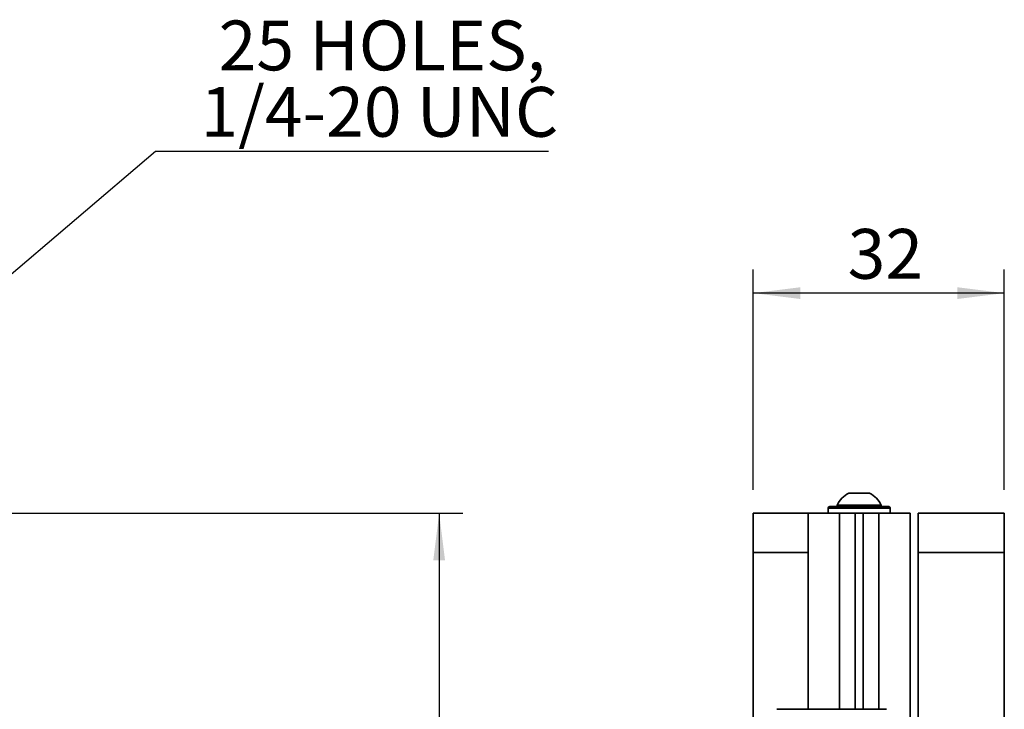
# Model space of a CAD drawing. Units: millimetres. Extents: x 5 to 289, y 4 to 204.
# Drawn here: x 94 to 136, y 138 to 168 of the extents above; entities that cross this region are included whole.
import ezdxf

# ---------------------------------------------------------------- set-up
doc = ezdxf.new("R2010")
doc.units = ezdxf.units.MM
doc.layers.add('DIM', color=7, linetype='Continuous')
doc.styles.add('SLDTEXTSTYLE1', font='TXT', dxfattribs={"width": 0.7})
doc.dimstyles.new('SLDDIMSTYLE0', dxfattribs={"dimtxt": 2.259983, "dimasz": 2, "dimexe": 0, "dimexo": 0.0625, "dimgap": 0.564996, "dimtad": 1, "dimlfac": 3, "dimrnd": 1e-09, "dimzin": 12, "dimdsep": 46, "dimtxsty": 'SLDTEXTSTYLE1', "dimsah": 1, "dimcen": 0.09, "dimadec": 0, "dimazin": 3, "dimtfac": 1, "dimtofl": 0, "dimtmove": 0, "dimatfit": 3, "dimfxl": 1, "dimfrac": 2, "dimtolj": 1, "dimtzin": 12, "dimarcsym": 0})
doc.dimstyles.new('SLDDIMSTYLE2', dxfattribs={"dimtxt": 2.259983, "dimasz": 2, "dimexe": 0, "dimexo": 0.0625, "dimgap": 0.564996, "dimtad": 0, "dimtih": 1, "dimtoh": 1, "dimdec": 6, "dimlfac": 3, "dimrnd": 1e-09, "dimzin": 12, "dimdsep": 46, "dimtxsty": 'SLDTEXTSTYLE1', "dimsah": 1, "dimcen": 0, "dimadec": 0, "dimazin": 3, "dimtfac": 1, "dimtofl": 0, "dimtmove": 0, "dimatfit": 3, "dimfxl": 1, "dimfrac": 2, "dimtolj": 1, "dimtzin": 12, "dimarcsym": 0})

# ---------------------------------------------------------------- blocks, each defined once
blk = doc.blocks.new('_D')
at = {"layer": 'DIM'}
for p, q in [((124.945, 147.621), (124.945, 156.981)), ((135.612, 147.621), (135.612, 156.981)), ((135.612, 155.981), (124.945, 155.981))]:
    blk.add_line(p, q, dxfattribs=at)
for points in [[(124.945, 155.981), (126.945, 155.731), (126.945, 156.231)], [(135.612, 155.981), (133.612, 156.231), (133.612, 155.731)]]:
    blk.add_solid(points, dxfattribs=at)
at = {"layer": 'DIM', "insert": (128.954, 158.709), "char_height": 2.1167, "attachment_point": 1, "style": 'SLDTEXTSTYLE1'}
blk.add_mtext('32', dxfattribs=at)
blk = doc.blocks.new('_D_8')
at = {"layer": 'DIM'}
for p, q in [((79.093, 146.621), (112.596, 146.621)), ((111.596, 146.621), (111.596, 51.187)), ((60.045, 51.187), (112.596, 51.187))]:
    blk.add_line(p, q, dxfattribs=at)
for points in [[(111.596, 146.621), (111.346, 144.621), (111.846, 144.621)], [(111.596, 51.187), (111.846, 53.187), (111.346, 53.187)]]:
    blk.add_solid(points, dxfattribs=at)
at = {"layer": 'DIM', "char_height": 2.1167, "attachment_point": 1, "rotation": 90, "style": 'SLDTEXTSTYLE1'}
for s, insert in [('NOMINAL', (108.867, 92.648)), ('286.3', (106.045, 95.923))]:
    blk.add_mtext(s, dxfattribs=dict(at, insert=insert))
blk = doc.blocks.new('_D_9')
at = {"layer": 'DIM'}
for p, q in [((70.674, 137.439), (99.542, 162.017)), ((99.542, 162.017), (116.24, 162.017))]:
    blk.add_line(p, q, dxfattribs=at)
blk.add_solid([(70.674, 137.439), (72.359, 138.545), (72.035, 138.926)], dxfattribs=at)
at = {"layer": 'DIM', "char_height": 2.1167, "attachment_point": 1, "style": 'SLDTEXTSTYLE1'}
for s, insert in [('25 HOLES,', (102.225, 167.568)), ('1/4-20 UNC', (101.454, 164.746))]:
    blk.add_mtext(s, dxfattribs=dict(at, insert=insert))

msp = doc.modelspace()

# ---------------------------------------------------------------- linework, layer by layer
at = {"color": 7, "linetype": 'Continuous', "lineweight": 35}
for p, q in [((129.00358254, 147.47080491), (129.88717789, 147.47080491)), ((128.19204688, 146.90413824), (130.69871354, 146.90413824)), ((128.51204688, 146.97080491), (128.51204688, 146.90413824)), ((130.37871354, 146.97080491), (128.51204688, 146.97080491)), ((130.37871354, 146.90413824), (130.37871354, 146.97080491)), ((124.94538021, 146.62080491), (127.27871354, 146.62080491)), ((124.94538021, 144.95413824), (124.94538021, 146.62080491)), ((127.27871354, 146.62080491), (127.27871354, 144.95413824)), ((127.27871354, 146.62080491), (128.61204688, 146.62080491)), ((128.12538021, 146.83747157), (128.12538021, 146.62080491)), ((130.76538021, 146.83747157), (128.12538021, 146.83747157)), ((128.61204688, 146.62080491), (128.61204688, 138.28747157)), ((128.61294301, 146.62080491), (128.94043878, 146.62080491)), ((128.94043878, 146.62080491), (129.12530185, 146.62080491)), ((129.12530185, 146.62080491), (129.76545857, 146.62080491)), ((129.27871354, 138.28747157), (129.27871354, 146.62080491)), ((129.61204688, 146.62080491), (129.61204688, 138.28747157)), ((129.76545857, 146.62080491), (129.94043878, 146.62080491)), ((129.94043878, 146.62080491), (130.27781741, 146.62080491)), ((130.27871354, 138.28747157), (130.27871354, 146.62080491)), ((130.27871354, 146.62080491), (131.61204688, 146.62080491)), ((130.76538021, 146.62080491), (130.76538021, 146.83747157)), ((131.61204688, 146.62080491), (131.61204688, 136.62080491)), ((131.94538021, 146.62080491), (135.61204688, 146.62080491)), ((131.94538021, 144.95413824), (131.94538021, 146.62080491)), ((135.61204688, 146.62080491), (135.61204688, 144.95413824)), ((127.27871354, 144.95413824), (124.94538021, 144.95413824)), ((124.94538021, 144.95413824), (124.94538021, 94.95413824)), ((127.27871354, 144.95413824), (127.27871354, 138.28747157)), ((135.61204688, 144.95413824), (131.94538021, 144.95413824)), ((131.94538021, 94.95413824), (131.94538021, 144.95413824)), ((135.61204688, 94.95413824), (135.61204688, 144.95413824)), ((130.61204688, 138.28747157), (125.94538021, 138.28747157))]:
    msp.add_line(p, q, dxfattribs=at)
for centre, radius, start, end in [((129.44538021, 146.54487898), 1.02592593, 115.507745749, 155.470452544), ((129.44538021, 146.54487898), 1.02592593, 24.529547456, 64.492254251), ((128.19204688, 146.83747157), 0.06666667, 90, 180), ((130.69871354, 146.83747157), 0.06666667, 0, 90)]:
    msp.add_arc(centre, radius, start, end, dxfattribs=at)

# ---------------------------------------------------------------- dimensions: what is measured, and where the dimension line sits
at = {"layer": 'DIM'}
dim = msp.add_diameter_dim_2p(p1=(69.37869346, 136.33586177), p2=(70.67446726, 137.43908138), text='25 HOLES,\\P1/4-20 UNC  \\P', dimstyle='SLDDIMSTYLE2', override={"dimpost": '<>'}, dxfattribs=at)
dim.commit()
dim.dimension.update_dxf_attribs({"geometry": '_D_9', "text_midpoint": (108.51636162, 164.83948702), "dimtype": 163})
dim = msp.add_linear_dim(base=(124.94538021, 155.98069037), p1=(135.61204688, 146.62080491), p2=(124.94538021, 146.62080491), dimstyle='SLDDIMSTYLE0', dxfattribs=at)
dim.commit()
dim.dimension.update_dxf_attribs({"geometry": '_D', "text_midpoint": (130.27871354, 155.98069037), "dimtype": 160})
dim = msp.add_linear_dim(base=(111.59552015, 51.18747157), p1=(78.09324702, 146.62080491), p2=(59.04456696, 51.18747157), angle=90, text='<>\\PNOMINAL', dimstyle='SLDDIMSTYLE0', dxfattribs=at)
dim.commit()
dim.dimension.update_dxf_attribs({"geometry": '_D_8', "text_midpoint": (111.59552015, 98.90413824), "dimtype": 160})

doc.saveas('drawing.dxf')
